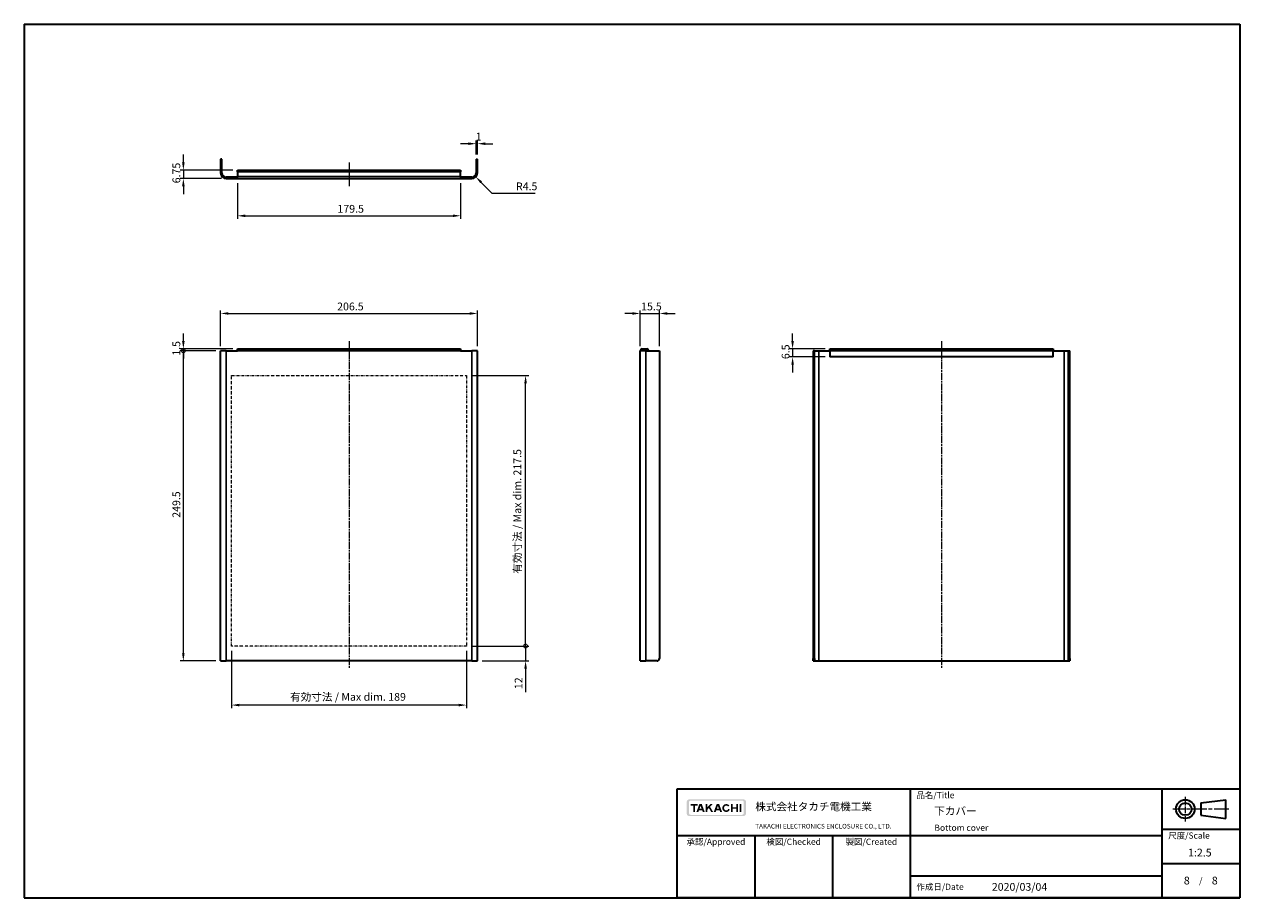
# Model space of a CAD drawing. Units: millimetres. Extents: x 0 to 7890, y -7 to 976.
# Drawn here: x 6912 to 7890, y -7 to 695 of the extents above; entities that cross this region are included whole.
import ezdxf
from ezdxf.enums import TextEntityAlignment as Align

# ---------------------------------------------------------------- set-up
doc = ezdxf.new("R2010")
doc.units = ezdxf.units.MM
doc.linetypes.add('CHAIN', pattern=[0.35429999999999995, 0.2362, -0.0295, 0.0591, -0.0295])
doc.linetypes.add('DASH_DOUBLE_DOT', pattern=[0.43979999999999997, 0.24, -0.06, 0.0098, -0.06, 0.01, -0.06])
for name, color, linetype, lineweight in [('Border (ISO)', 7, 'Continuous', 35), ('Centerline (ISO)', 131, 'Continuous', 18), ('Dimension (ISO)', 7, 'Continuous', 18), ('Dimension (ISO) @ 1', 7, 'Continuous', 18), ('Hatch (ISO)', 1, 'Continuous', 18), ('Sketch Geometry (ISO)', 7, 'Continuous', 18), ('Title (ISO)', 7, 'Continuous', 35), ('Visible (ISO)', 7, 'Continuous', 35), ('Visible Narrow (ISO)', 7, 'Continuous', 25)]:
    doc.layers.add(name, color=color, linetype=linetype, lineweight=lineweight)
doc.styles.add('Note Text (TK)', font='MS PGothic.ttf')
doc.styles.add('文字スタイル67', font='arial.ttf')
doc.dimstyles.new('Default - Method 1b (TK)', dxfattribs={"dimscale": 3, "dimtxt": 2.5, "dimasz": 2.5, "dimexe": 1, "dimexo": 1.499999999999999, "dimgap": 1, "dimtad": 1, "dimtoh": 1, "dimrnd": 1e-08, "dimdsep": 46, "dimtxsty": 'Note Text (TK)', "dimcen": 0.09, "dimdle": 5, "dimclrd": 100, "dimclre": 100, "dimclrt": 7, "dimadec": 1, "dimazin": 1, "dimtfac": 1, "dimtmove": 0, "dimatfit": 3, "dimfxl": 1, "dimtolj": 1, "dimlwd": -1, "dimlwe": -1, "dimarcsym": 0})

# ---------------------------------------------------------------- blocks, each defined once
blk = doc.blocks.new('図面枠 tk図枠')
at = {"layer": 'Border (ISO)'}
for p, q in [((14.49999999999999, 289), (405.4999999999999, 289)), ((14.49999999999999, 289), (14.50000000000001, 8.000000000000007)), ((405.4999999999999, 289), (405.4999999999999, 8.000000000000007)), ((14.50000000000001, 8.000000000000007), (405.4999999999999, 8.000000000000007))]:
    blk.add_line(p, q, dxfattribs=at)
blk = doc.blocks.new('表題欄 tk表題欄')
at = {"layer": 'Hatch (ISO)'}
h = blk.add_hatch(color=256, dxfattribs=at)
edge = h.paths.add_edge_path(flags=0)
edge.add_arc((95.57537688673352, 236.2990653650367), 0.5958259999999996, 269.9999999999897, 360)
edge.add_line((96.17120288673351, 236.2990653650368), (96.17120288673348, 239.7107813650365))
edge.add_arc((95.5753768867335, 239.7107813650366), 0.5958259999999996, 0, 90.0000000000068)
edge.add_line((95.57537688673342, 240.3066073650366), (79.13710888673356, 240.3066073650366))
edge.add_arc((79.13710888673353, 239.7107813650366), 0.5958259999999996, 89.99999999999744, 180)
edge.add_line((78.54128288673353, 239.7107813650365), (78.54128288673331, 236.2990653650368))
edge.add_arc((79.13710888673332, 236.2990653650365), 0.5958259999999996, 180, 270.0000000000231)
edge.add_line((79.13710888673356, 235.7032393650365), (95.57537688673342, 235.7032393650367))
edge = h.paths.add_edge_path()
edge.add_line((77.83935088673357, 239.9556413650366), (77.83935088673357, 236.0542053650368))
edge.add_arc((78.54128288673346, 236.0542053650367), 0.7019319999998935, 180, 270.0000000000087)
edge.add_line((78.54128288673357, 235.3522733650368), (96.17120288673352, 235.3522733650368))
edge.add_arc((96.17120288673351, 236.0542053650367), 0.7019319999998921, 270, 360)
edge.add_line((96.8731348867334, 236.0542053650368), (96.87313488673352, 239.9556413650366))
edge.add_arc((96.1712028867336, 239.9556413650367), 0.7019319999998921, 0, 90.00000000000873)
edge.add_line((96.17120288673348, 240.6575733650367), (78.54128288673357, 240.6575733650366))
edge.add_arc((78.54128288673357, 239.9556413650366), 0.7019319999999984, 90, 180)
for points in [[(79.07181288673355, 239.1476033650369), (79.07181288673355, 238.6578833650367), (79.92066088673353, 238.6578833650367), (79.92066088673353, 236.6581933650368), (80.50832488673353, 236.6581933650368), (80.50832488673353, 238.6578833650367), (81.35717288673355, 238.6578833650367), (81.35717288673355, 239.1476033650369)], [(85.68407849525303, 236.6581933650368), (84.9434673993943, 237.8918698287545), (84.41792288673358, 237.3246628822781), (84.41792288673358, 236.6581933650368), (83.89555488673355, 236.6581933650368), (83.89555488673355, 239.1476033650369), (84.41792288673358, 239.1476033650369), (84.41792288673358, 238.0993979968839), (85.38913556809511, 239.1476033650369), (86.10696490847272, 239.1476033650369), (85.31925422435492, 238.2974470774499), (86.30334488673353, 236.6581933650368)], [(92.09142939614459, 239.1476033650369), (92.09142939614459, 236.6581933650368), (92.60971639614465, 236.6581933650368), (92.60971639614465, 237.6580383650368), (93.76872039614462, 237.6580383650368), (93.76872039614462, 236.6581933650368), (94.28700739614459, 236.6581933650368), (94.28700739614459, 239.1476033650369), (93.76872039614462, 239.1476033650369), (93.76872039614462, 238.1477583650367), (92.60971639614465, 238.1477583650367), (92.60971639614465, 239.1476033650369)], [(94.84202339614467, 239.1476033650369), (94.84202339614467, 236.6581933650368), (95.36439139614473, 236.6581933650368), (95.36439139614473, 239.1476033650369)]]:
    blk.add_hatch(color=256, dxfattribs=at).paths.add_polyline_path(points)
h = blk.add_hatch(color=256, dxfattribs=at)
h.paths.add_polyline_path([(82.59020695886475, 237.7110913650368), (81.95242681460243, 237.7110913650368), (82.27131688673356, 238.5794973650367)], flags=0)
h.paths.add_polyline_path([(82.77903014574996, 237.1968853650368), (81.76360362771717, 237.1968853650368), (81.56578886050404, 236.6581933650368), (80.94907288673355, 236.6581933650368), (81.86321688673357, 239.1476033650369), (82.67941688673353, 239.1476033650369), (83.59356088673351, 236.6581933650368), (82.97684491296302, 236.6581933650368)])
h = blk.add_hatch(color=256, dxfattribs=at)
h.paths.add_polyline_path([(87.52707281460246, 237.7110913650368), (88.16485295886469, 237.7110913650368), (87.84596288673359, 238.5794973650367)], flags=0)
h.paths.add_polyline_path([(87.14043486050403, 236.6581933650368), (87.3382496277172, 237.1968853650368), (88.35367614574989, 237.1968853650368), (88.551490912963, 236.6581933650368), (89.16820688673343, 236.6581933650368), (88.25406288673352, 239.1476033650369), (87.43786288673356, 239.1476033650369), (86.52371888673358, 236.6581933650368)])
h = blk.add_hatch(color=256, dxfattribs=at)
edge = h.paths.add_edge_path()
edge.add_arc((90.52309888673334, 237.9028983650369), 1.273272000000011, 38.55054079078439, 336.5820184016556)
edge.add_line((91.69149139614446, 237.3968543650369), (91.17255542714857, 237.6216113977801))
edge.add_ellipse((90.52309888673352, 237.9028983650369), major_axis=(0, -0.7998759999999119), ratio=0.8673469387756529, start_angle=128.5505407907963, end_angle=426.582018401653, ccw=False)
edge.add_line((91.09381514418376, 238.3576891122095), (91.51887237036831, 238.6964075050431))
at = {"layer": 'Title (ISO)'}
for p, q in [((74.70882392282105, 244.052739026017), (255.7088239228211, 244.052739026017)), ((74.70882392282105, 209.052739026017), (74.70882392282105, 244.052739026017)), ((149.7088239228211, 244.052739026017), (149.7088239228211, 209.052739026017)), ((230.7088239228211, 244.052739026017), (230.7088239228211, 209.052739026017)), ((255.7088239228211, 244.052739026017), (255.7088239228211, 209.052739026017)), ((243.2088239228211, 239.552739026017), (251.2088239228211, 240.5527390260171)), ((243.2088239228211, 239.552739026017), (243.2088239228211, 235.552739026017)), ((251.2088239228211, 234.552739026017), (251.2088239228211, 240.5527390260171)), ((243.2088239228211, 235.552739026017), (251.2088239228211, 234.552739026017)), ((230.7088239228211, 231.052739026017), (255.7088239228211, 231.052739026017)), ((74.70882392282105, 229.052739026017), (230.7088239228211, 229.052739026017)), ((99.70882392282108, 229.052739026017), (99.70882392282108, 209.052739026017)), ((124.708823922821, 229.052739026017), (124.708823922821, 209.052739026017)), ((230.7088239228211, 220.052739026017), (255.7088239228211, 220.052739026017)), ((149.7088239228211, 216.052739026017), (230.7088239228211, 216.052739026017)), ((255.7088239228211, 209.052739026017), (74.70882392282105, 209.052739026017))]:
    blk.add_line(p, q, dxfattribs=at)
at = {"layer": 'Title (ISO)', "color": 4, "linetype": 'CHAIN', "lineweight": 18, "ltscale": 8.889559745788574}
blk.add_line((238.2088239228211, 241.552739026017), (238.2088239228211, 233.552739026017), dxfattribs=at)
at = {"layer": 'Title (ISO)', "color": 4, "linetype": 'CHAIN', "lineweight": 18, "ltscale": 20.00163269042969}
blk.add_line((252.2088239228211, 237.552739026017), (234.2088239228211, 237.552739026017), dxfattribs=at)
at = {"layer": 'Title (ISO)'}
for radius in [3, 2]:
    blk.add_circle((238.2088239228211, 237.552739026017), radius, dxfattribs=at)
at = {"layer": 'Title (ISO)', "color": 1, "char_height": 2.000000029802322, "line_spacing_factor": 1.5, "style": 'Note Text (TK)'}
for s, insert, attachment_point in [('\\fＭＳ Ｐゴシック|b0|i0;\\H2.0000;品名/Title', (151.708823922821, 242.052739026017), 4), ('\\fＭＳ Ｐゴシック|b0|i0;\\H2.0000;承認/Approved', (87.20882392282108, 227.052739026017), 5), ('\\fＭＳ Ｐゴシック|b0|i0;\\H2.0000;検図/Checked', (112.208823922821, 227.052739026017), 5), ('\\fＭＳ Ｐゴシック|b0|i0;\\H2.0000;製図/Created', (137.2088239228211, 227.052739026017), 5), ('\\fＭＳ Ｐゴシック|b0|i0;\\H2.0000;尺度/Scale', (232.7088239228211, 229.052739026017), 4), ('\\fＭＳ Ｐゴシック|b0|i0;\\H2.0000;作成日/Date', (151.708823922821, 212.552739026017), 4)]:
    blk.add_mtext(s, dxfattribs=dict(at, insert=insert, attachment_point=attachment_point))
at = {"layer": 'Title (ISO)', "color": 7, "line_spacing_factor": 1.5, "style": 'Note Text (TK)'}
for s, insert, char_height, attachment_point in [('株式会社タカチ電機工業', (99.87313488673345, 238.052739026017), 2.5, 4), ('\\fArial|b0|i0;\\H1.4986;TAKACHI ELECTRONICS ENCLOSURE CO., LTD.', (99.87313488673342, 232.052739026017), 1.49859994649887, 4), ('\\fＭＳ Ｐゴシック|b0|i0;\\H2.0000;/', (243.2088239228211, 214.552739026017), 2.000000029802322, 5)]:
    blk.add_mtext(s, dxfattribs=dict(at, insert=insert, char_height=char_height, attachment_point=attachment_point))
at = {"layer": 'Title (ISO)', "color": 7}
for tag, p, height, style in [('<品名>_001', (157.6235966500938, 235.7530231169261), 2.5, 'Note Text (TK)'), ('<Title>_001', (157.4932713957346, 230.5520568828656), 2.000000029802322, '文字スタイル67'), ('<ページ_No.>_001', (237.9488807410029, 213.302739026017), 2.5, 'Note Text (TK)'), ('<総ページ数>_001', (246.7997330137301, 213.302739026017), 2.5, 'Note Text (TK)'), ('作成日_001', (175.5824034682756, 211.2814322078352), 2.5, 'Note Text (TK)')]:
    blk.add_attdef(tag, p, '', height=height, dxfattribs=dict(at, style=style))
at = {"layer": 'Title (ISO)', "color": 7, "style": 'Note Text (TK)'}
blk.add_attdef('<尺度>', text='', height=2.5, dxfattribs=at).set_placement((243.2088239228211, 223.5527390260171), align=Align.MIDDLE_CENTER)
blk = doc.blocks.new('*D44')
at = {"layer": 'Defpoints', "color": 0}
for p in [(7276.587678007171, 462.9000549804485), (7070.087678007171, 432.9000549804486), (7276.587678007171, 432.9000549804486)]:
    blk.add_point(p, dxfattribs=at)
at = {"layer": 'Dimension (ISO)', "color": 100}
for p, q in [((7070.087678007171, 436.6500549804485), (7070.087678007171, 465.4000549804485)), ((7076.33767800717, 462.9000549804485), (7270.33767800717, 462.9000549804485)), ((7276.587678007171, 436.6500549804485), (7276.587678007171, 465.4000549804485))]:
    blk.add_line(p, q, dxfattribs=at)
for points in [[(7076.33767800717, 463.9417216471152), (7076.33767800717, 461.8583883137818), (7070.087678007171, 462.9000549804485)], [(7270.33767800717, 463.9417216471152), (7270.33767800717, 461.8583883137818), (7276.587678007171, 462.9000549804485)]]:
    blk.add_solid(points, dxfattribs=at)
at = {"layer": 'Dimension (ISO)', "color": 7, "insert": (7163.78512118899, 468.5250549804485), "char_height": 6.25, "attachment_point": 4, "style": 'Note Text (TK)'}
blk.add_mtext('\\A1;206.5', dxfattribs=at)
blk = doc.blocks.new('_DotSmall')
at = {"color": 0, "linetype": 'ByBlock', "const_width": 0.5}
blk.add_lwpolyline([(-0.0625, 0, 1), (0.0625, 0, 1)], format="xyb", close=True, dxfattribs=at)
blk = doc.blocks.new('*D33')
at = {"layer": 'Defpoints', "color": 0}
for p in [(7040.087678007172, 434.4000549804489), (7070.087678007175, 432.9000549804488), (7083.587678007176, 434.4000549804489)]:
    blk.add_point(p, dxfattribs=at)
at = {"layer": 'Dimension (ISO)', "color": 100}
for p, q in [((7040.087678007172, 440.6500549804489), (7040.087678007172, 446.9000549804489)), ((7079.837678007175, 434.4000549804489), (7037.587678007174, 434.4000549804488)), ((7066.337678007174, 432.9000549804488), (7037.587678007174, 432.9000549804487)), ((7040.087678007172, 432.9000549804488), (7040.087678007172, 434.4000549804489)), ((7040.087678007172, 432.9000549804488), (7040.087678007172, 426.6500549804488))]:
    blk.add_line(p, q, dxfattribs=at)
blk.add_solid([(7039.046011340507, 440.6500549804488), (7041.12934467384, 440.6500549804489), (7040.087678007172, 434.4000549804489)], dxfattribs=at)
at = {"layer": 'Dimension (ISO)', "color": 100, "xscale": 6.25, "yscale": 6.25, "zscale": 6.25, "rotation": 90}
blk.add_blockref('_DotSmall', (7040.087678007172, 432.9000549804488), dxfattribs=at)
at = {"layer": 'Dimension (ISO)', "color": 7, "insert": (7034.462678007172, 428.891532253174), "char_height": 6.25, "attachment_point": 4, "rotation": 90, "style": 'Note Text (TK)'}
blk.add_mtext('\\A1;1.5', dxfattribs=at)
blk = doc.blocks.new('*D34')
at = {"layer": 'Defpoints', "color": 0}
for p in [(7040.087678007172, 432.9000549804488), (7070.087678007175, 432.9000549804488), (7070.087678007175, 183.4000549804485)]:
    blk.add_point(p, dxfattribs=at)
at = {"layer": 'Dimension (ISO)', "color": 100}
for p, q in [((7066.337678007174, 432.9000549804488), (7037.587678007174, 432.9000549804487)), ((7040.087678007172, 189.6500549804485), (7040.087678007172, 432.9000549804488)), ((7066.337678007174, 183.4000549804485), (7037.587678007174, 183.4000549804485))]:
    blk.add_line(p, q, dxfattribs=at)
blk.add_solid([(7039.046011340507, 189.6500549804485), (7041.12934467384, 189.6500549804485), (7040.087678007172, 183.4000549804485)], dxfattribs=at)
at = {"layer": 'Dimension (ISO)', "color": 100, "xscale": 6.25, "yscale": 6.25, "zscale": 6.25, "rotation": 90}
blk.add_blockref('_DotSmall', (7040.087678007172, 432.9000549804488), dxfattribs=at)
at = {"layer": 'Dimension (ISO)', "color": 7, "insert": (7034.462678007172, 298.5724981622667), "char_height": 6.25, "attachment_point": 4, "rotation": 90, "style": 'Note Text (TK)'}
blk.add_mtext('\\A1;249.5', dxfattribs=at)
blk = doc.blocks.new('*D35')
at = {"layer": 'Defpoints', "color": 0}
for p in [(7078.837678007172, 195.4000549804485), (7267.837678007172, 195.4000549804485), (7078.837678007172, 147.9000549804485)]:
    blk.add_point(p, dxfattribs=at)
at = {"layer": 'Dimension (ISO)', "color": 100}
for p, q in [((7078.837678007172, 191.6500549804485), (7078.837678007172, 145.4000549804485)), ((7267.837678007172, 191.6500549804485), (7267.837678007172, 145.4000549804485)), ((7261.587678007171, 147.9000549804485), (7085.087678007171, 147.9000549804485))]:
    blk.add_line(p, q, dxfattribs=at)
for points in [[(7085.087678007171, 148.9417216471151), (7085.087678007171, 146.8583883137818), (7078.837678007172, 147.9000549804485)], [(7261.587678007171, 148.9417216471151), (7261.587678007171, 146.8583883137818), (7267.837678007172, 147.9000549804485)]]:
    blk.add_solid(points, dxfattribs=at)
at = {"layer": 'Dimension (ISO)', "color": 7, "insert": (7125.912251870807, 154.5193731622666), "char_height": 6.25, "attachment_point": 4, "style": 'Note Text (TK)'}
blk.add_mtext('\\A1;\\fＭＳ Ｐゴシック|b0|i0;\\H6.2500;有効寸法 / Max dim. 189', dxfattribs=at)
blk = doc.blocks.new('*D36')
at = {"layer": 'Defpoints', "color": 0}
for p in [(7267.837678007174, 412.9000549804486), (7315.337678007174, 412.9000549804487), (7267.837678007174, 195.4000549804486)]:
    blk.add_point(p, dxfattribs=at)
at = {"layer": 'Dimension (ISO)', "color": 100}
for p, q in [((7271.587678007175, 412.9000549804486), (7317.837678007172, 412.9000549804487)), ((7315.337678007174, 195.4000549804486), (7315.337678007174, 406.6500549804487)), ((7271.587678007175, 195.4000549804486), (7317.837678007172, 195.4000549804486))]:
    blk.add_line(p, q, dxfattribs=at)
blk.add_solid([(7314.296011340506, 406.6500549804487), (7316.37934467384, 406.6500549804487), (7315.337678007174, 412.9000549804487)], dxfattribs=at)
at = {"layer": 'Dimension (ISO)', "color": 100, "xscale": 6.25, "yscale": 6.25, "zscale": 6.25, "rotation": 270}
blk.add_blockref('_DotSmall', (7315.337678007174, 195.4000549804486), dxfattribs=at)
at = {"layer": 'Dimension (ISO)', "color": 7, "insert": (7308.718359825353, 253.535850434994), "char_height": 6.25, "attachment_point": 4, "rotation": 90, "style": 'Note Text (TK)'}
blk.add_mtext('\\A1;\\fＭＳ Ｐゴシック|b0|i0;\\H6.2500;有効寸法 / Max dim. 217.5', dxfattribs=at)
blk = doc.blocks.new('*D37')
at = {"layer": 'Defpoints', "color": 0}
for p in [(7267.837678007174, 195.4000549804486), (7315.337678007174, 195.4000549804486), (7276.587678007174, 183.4000549804485)]:
    blk.add_point(p, dxfattribs=at)
at = {"layer": 'Dimension (ISO)', "color": 100}
for p, q in [((7315.337678007174, 195.4000549804486), (7315.337678007174, 207.9000549804486)), ((7271.587678007175, 195.4000549804486), (7317.837678007172, 195.4000549804486)), ((7315.337678007174, 195.4000549804486), (7315.337678007174, 183.4000549804485)), ((7280.337678007175, 183.4000549804485), (7317.837678007172, 183.4000549804485)), ((7315.337678007174, 177.1500549804485), (7315.337678007174, 158.2296003206973))]:
    blk.add_line(p, q, dxfattribs=at)
blk.add_solid([(7314.296011340506, 177.1500549804485), (7316.37934467384, 177.1500549804485), (7315.337678007174, 183.4000549804485)], dxfattribs=at)
at = {"layer": 'Dimension (ISO)', "color": 100, "xscale": 6.25, "yscale": 6.25, "zscale": 6.25, "rotation": 270}
blk.add_blockref('_DotSmall', (7315.337678007174, 195.4000549804486), dxfattribs=at)
at = {"layer": 'Dimension (ISO)', "color": 7, "insert": (7309.712678007172, 160.7296003206952), "char_height": 6.25, "attachment_point": 4, "rotation": 90, "style": 'Note Text (TK)'}
blk.add_mtext('\\A1;12', dxfattribs=at)
blk = doc.blocks.new('*D38')
at = {"layer": 'Defpoints', "color": 0}
for p in [(7083.587678007176, 578.2049729617466), (7040.087678007172, 571.4549729617465), (7074.587678007175, 571.4549729617465)]:
    blk.add_point(p, dxfattribs=at)
at = {"layer": 'Dimension (ISO)', "color": 100}
for p, q in [((7040.087678007172, 584.4549729617466), (7040.087678007172, 590.7049729617466)), ((7079.837678007175, 578.2049729617466), (7037.587678007174, 578.2049729617466)), ((7040.087678007172, 578.2049729617466), (7040.087678007172, 571.4549729617465)), ((7070.837678007174, 571.4549729617465), (7037.587678007174, 571.4549729617465)), ((7040.087678007172, 565.2049729617465), (7040.087678007172, 558.9549729617465))]:
    blk.add_line(p, q, dxfattribs=at)
for points in [[(7039.046011340507, 584.4549729617466), (7041.12934467384, 584.4549729617466), (7040.087678007172, 578.2049729617466)], [(7039.046011340507, 565.2049729617465), (7041.12934467384, 565.2049729617465), (7040.087678007172, 571.4549729617465)]]:
    blk.add_solid(points, dxfattribs=at)
at = {"layer": 'Dimension (ISO)', "color": 7, "insert": (7034.462678007172, 567.5678990981081), "char_height": 6.25, "attachment_point": 4, "rotation": 90, "style": 'Note Text (TK)'}
blk.add_mtext('\\A1;6.75', dxfattribs=at)
blk = doc.blocks.new('*D39')
at = {"layer": 'Defpoints', "color": 0}
for p in [(7083.587678007171, 571.4549729617463), (7263.087678007171, 571.4549729617464), (7263.087678007171, 541.4549729617463)]:
    blk.add_point(p, dxfattribs=at)
at = {"layer": 'Dimension (ISO)', "color": 100}
for p, q in [((7083.587678007171, 567.7049729617463), (7083.587678007171, 538.9549729617463)), ((7263.087678007171, 567.7049729617464), (7263.087678007171, 538.9549729617463)), ((7089.837678007171, 541.4549729617463), (7256.837678007172, 541.4549729617463))]:
    blk.add_line(p, q, dxfattribs=at)
for points in [[(7089.837678007171, 542.4966396284129), (7089.837678007171, 540.4133062950797), (7083.587678007171, 541.4549729617463)], [(7256.837678007172, 542.4966396284129), (7256.837678007172, 540.4133062950797), (7263.087678007171, 541.4549729617463)]]:
    blk.add_solid(points, dxfattribs=at)
at = {"layer": 'Dimension (ISO)', "color": 7, "insert": (7164.033700734444, 547.0799729617462), "char_height": 6.25, "attachment_point": 4, "style": 'Note Text (TK)'}
blk.add_mtext('\\A1;179.5', dxfattribs=at)
blk = doc.blocks.new('*D40')
at = {"layer": 'Defpoints', "color": 0}
for p in [(7276.587678007171, 599.4549729617464), (7275.587678007171, 586.9549729617464), (7276.587678007171, 586.9549729617464)]:
    blk.add_point(p, dxfattribs=at)
at = {"layer": 'Dimension (ISO)', "color": 100}
for p, q in [((7269.337678007172, 599.4549729617464), (7263.087678007171, 599.4549729617464)), ((7275.587678007171, 590.7049729617463), (7275.587678007171, 601.9549729617464)), ((7275.587678007171, 599.4549729617464), (7276.587678007171, 599.4549729617464)), ((7276.587678007171, 590.7049729617463), (7276.587678007171, 601.9549729617464)), ((7282.837678007171, 599.4549729617464), (7289.08767800717, 599.4549729617464))]:
    blk.add_line(p, q, dxfattribs=at)
for points in [[(7269.337678007172, 600.496639628413), (7269.337678007172, 598.4133062950798), (7275.587678007171, 599.4549729617464)], [(7282.837678007171, 600.496639628413), (7282.837678007171, 598.4133062950798), (7276.587678007171, 599.4549729617464)]]:
    blk.add_solid(points, dxfattribs=at)
at = {"layer": 'Dimension (ISO)', "color": 7, "insert": (7275.146626870807, 605.0799729617464), "char_height": 6.25, "attachment_point": 4, "style": 'Note Text (TK)'}
blk.add_mtext('\\A1;1', dxfattribs=at)
blk = doc.blocks.new('*D41')
at = {"layer": 'Defpoints', "color": 0}
for p in [(7272.087678007171, 575.9549729617456), (7275.26965852251, 572.772992446406)]:
    blk.add_point(p, dxfattribs=at)
at = {"layer": 'Dimension (ISO)', "color": 100}
for p, q in [((7288.52791066976, 559.51474029916), (7279.689075904926, 568.3535750639907)), ((7322.984607753692, 559.5147402991606), (7288.52791066976, 559.51474029916))]:
    blk.add_line(p, q, dxfattribs=at)
blk.add_solid([(7280.425645468662, 569.0901446277271), (7278.95250634119, 567.6170055002544), (7275.26965852251, 572.772992446406)], dxfattribs=at)
at = {"layer": 'Dimension (ISO)', "color": 7, "insert": (7307.572675935509, 565.1397402991606), "char_height": 6.25, "attachment_point": 4, "style": 'Note Text (TK)'}
blk.add_mtext('\\A1;R4.5', dxfattribs=at)
blk = doc.blocks.new('*D42')
at = {"layer": 'Defpoints', "color": 0}
for p in [(7423.051773171268, 462.9000549804485), (7407.551773171268, 432.9000549804485), (7423.051773171268, 432.9000549804485)]:
    blk.add_point(p, dxfattribs=at)
at = {"layer": 'Dimension (ISO)', "color": 100}
for p, q in [((7401.301773171268, 462.9000549804485), (7395.051773171267, 462.9000549804485)), ((7407.551773171268, 436.6500549804484), (7407.551773171268, 465.4000549804485)), ((7407.551773171268, 462.9000549804485), (7423.051773171268, 462.9000549804485)), ((7423.051773171268, 436.6500549804484), (7423.051773171268, 465.4000549804485)), ((7429.301773171268, 462.9000549804485), (7435.551773171268, 462.9000549804485))]:
    blk.add_line(p, q, dxfattribs=at)
for points in [[(7401.301773171268, 463.9417216471152), (7401.301773171268, 461.8583883137818), (7407.551773171268, 462.9000549804485)], [(7429.301773171268, 463.9417216471152), (7429.301773171268, 461.8583883137818), (7423.051773171268, 462.9000549804485)]]:
    blk.add_solid(points, dxfattribs=at)
at = {"layer": 'Dimension (ISO)', "color": 7, "insert": (7408.270523171267, 468.5250549804485), "char_height": 6.25, "attachment_point": 4, "style": 'Note Text (TK)'}
blk.add_mtext('\\A1;15.5', dxfattribs=at)
blk = doc.blocks.new('*D43')
at = {"layer": 'Defpoints', "color": 0}
for p in [(7560.082224741913, 434.4000549804487), (7530.082224741912, 427.9000549804486), (7560.082224741915, 427.9000549804487)]:
    blk.add_point(p, dxfattribs=at)
at = {"layer": 'Dimension (ISO)', "color": 100}
for p, q in [((7530.082224741912, 440.6500549804487), (7530.082224741912, 446.9000549804487)), ((7556.332224741912, 434.4000549804487), (7527.582224741911, 434.4000549804487)), ((7530.082224741912, 434.4000549804487), (7530.082224741912, 427.9000549804486)), ((7556.332224741914, 427.9000549804487), (7527.582224741911, 427.9000549804486)), ((7530.082224741912, 421.6500549804486), (7530.082224741912, 415.4000549804486))]:
    blk.add_line(p, q, dxfattribs=at)
for points in [[(7529.040558075244, 440.6500549804487), (7531.123891408579, 440.6500549804487), (7530.082224741912, 434.4000549804487)], [(7529.040558075244, 421.6500549804486), (7531.123891408579, 421.6500549804486), (7530.082224741912, 427.9000549804486)]]:
    blk.add_solid(points, dxfattribs=at)
at = {"layer": 'Dimension (ISO)', "color": 7, "insert": (7524.45722474191, 426.1607083895374), "char_height": 6.25, "attachment_point": 4, "rotation": 90, "style": 'Note Text (TK)'}
blk.add_mtext('\\A1;6.5', dxfattribs=at)

msp = doc.modelspace()

# ---------------------------------------------------------------- linework, layer by layer
at = {"layer": 'Centerline (ISO)', "linetype": 'CHAIN', "ltscale": 8.556197166442871}
msp.add_line((7173.337678007171, 584.4549729617463), (7173.337678007171, 565.2049729617464), dxfattribs=at)
at = {"layer": 'Centerline (ISO)', "linetype": 'CHAIN', "ltscale": 23.99096870422363}
for p, q in [((7173.337678007171, 440.6500549804486), (7173.337678007171, 177.1500549804485)), ((7649.83222474191, 440.6500549804485), (7649.832224741906, 177.1500549804484))]:
    msp.add_line(p, q, dxfattribs=at)
at = {"layer": 'Sketch Geometry (ISO)', "color": 4, "linetype": 'DASH_DOUBLE_DOT', "lineweight": 18, "ltscale": 9.047174453735352}
for p, q in [((7078.837678007172, 412.9000549804485), (7267.837678007172, 412.9000549804485)), ((7267.837678007172, 195.4000549804485), (7078.837678007172, 195.4000549804485))]:
    msp.add_line(p, q, dxfattribs=at)
at = {"layer": 'Sketch Geometry (ISO)', "color": 4, "linetype": 'DASH_DOUBLE_DOT', "lineweight": 18, "ltscale": 8.991690635681152}
for p, q in [((7078.837678007172, 195.4000549804485), (7078.837678007172, 412.9000549804485)), ((7267.837678007172, 412.9000549804485), (7267.837678007172, 195.4000549804485))]:
    msp.add_line(p, q, dxfattribs=at)
at = {"layer": 'Visible (ISO)'}
for p, q in [((7070.087678007171, 586.9549729617463), (7070.087678007171, 575.9549729617463)), ((7071.087678007171, 586.9549729617463), (7070.087678007171, 586.9549729617463)), ((7071.087678007171, 575.9549729617463), (7071.087678007171, 586.9549729617463)), ((7275.587678007171, 586.9549729617464), (7276.587678007171, 586.9549729617464)), ((7275.587678007171, 586.9549729617464), (7275.587678007171, 575.9549729617464)), ((7276.587678007171, 575.9549729617464), (7276.587678007171, 586.9549729617464)), ((7083.587678007171, 578.2049729617463), (7263.087678007171, 578.2049729617463)), ((7083.587678007171, 576.7049729617466), (7083.587678007171, 578.2049729617463)), ((7263.087678007171, 578.2049729617463), (7263.087678007171, 576.7049729617468)), ((7083.587678007171, 572.4549729617463), (7074.587678007171, 572.4549729617463)), ((7074.587678007171, 571.4549729617463), (7083.587678007171, 571.4549729617463)), ((7083.587678007171, 576.7049729617466), (7083.587678007171, 572.9549729617466)), ((7083.587678007171, 571.4549729617463), (7083.587678007171, 572.9549729617466)), ((7083.587678007171, 571.4549729617463), (7263.087678007171, 571.4549729617464)), ((7263.087678007171, 572.9549729617469), (7263.087678007171, 576.7049729617468)), ((7263.087678007171, 572.9549729617469), (7263.087678007171, 571.4549729617464)), ((7272.087678007172, 572.4549729617463), (7263.087678007171, 572.4549729617463)), ((7263.087678007171, 571.4549729617464), (7272.087678007172, 571.4549729617464)), ((7070.087678007171, 183.4000549804485), (7070.087678007171, 432.9000549804486)), ((7074.587678007171, 432.9000549804486), (7070.087678007171, 432.9000549804486)), ((7074.587678007171, 432.9000549804486), (7083.587678007171, 432.9000549804486)), ((7083.587678007171, 432.9000549804485), (7083.587678007171, 434.4000549804486)), ((7083.587678007171, 434.4000549804486), (7263.087678007171, 434.4000549804486)), ((7263.087678007171, 434.4000549804486), (7263.087678007171, 432.9000549804486)), ((7263.087678007171, 432.9000549804486), (7272.087678007172, 432.9000549804486)), ((7276.587678007171, 432.9000549804486), (7272.087678007172, 432.9000549804486)), ((7276.587678007171, 183.4000549804485), (7276.587678007171, 432.9000549804486)), ((7407.551773171268, 183.4000549804484), (7407.551773171268, 432.9000549804485)), ((7412.051773171268, 432.9000549804485), (7407.551773171268, 432.9000549804485)), ((7409.051773171265, 434.4000549804484), (7412.801773171264, 434.4000549804485)), ((7412.801773171264, 433.4000549804485), (7409.051773171265, 433.4000549804485)), ((7412.051773171268, 432.9000549804485), (7423.051773171268, 432.9000549804485)), ((7423.051773171268, 432.9000549804485), (7423.051773171268, 185.4000549804484)), ((7546.582224741915, 432.9000549804485), (7546.582224741915, 185.4000549804484)), ((7547.582224741915, 432.9000549804485), (7546.582224741915, 432.9000549804485)), ((7547.582224741908, 432.9000549804485), (7551.082224741907, 432.9000549804485)), ((7547.582224741915, 185.4000549804484), (7547.582224741915, 432.9000549804485)), ((7551.082224741907, 432.9000549804485), (7560.082224741906, 432.9000549804485)), ((7560.082224741909, 434.4000549804485), (7739.582224741909, 434.4000549804485)), ((7560.08222474191, 432.9000549804486), (7560.082224741909, 434.4000549804485)), ((7560.08222474191, 432.9000549804485), (7560.08222474191, 427.9000549804485)), ((7739.582224741909, 434.4000549804485), (7739.58222474191, 432.9000549804486)), ((7739.58222474191, 427.9000549804486), (7739.58222474191, 432.9000549804485)), ((7739.582224741906, 432.9000549804485), (7748.582224741906, 432.9000549804485)), ((7748.582224741906, 432.9000549804485), (7752.082224741909, 432.9000549804485)), ((7752.082224741916, 432.9000549804485), (7753.082224741915, 432.9000549804485)), ((7752.082224741916, 185.4000549804484), (7752.082224741916, 432.9000549804485)), ((7753.082224741915, 185.4000549804484), (7753.082224741915, 432.9000549804485)), ((7739.58222474191, 427.9000549804486), (7560.08222474191, 427.9000549804485)), ((7070.087678007171, 183.4000549804485), (7074.587678007171, 183.4000549804485)), ((7272.087678007172, 183.4000549804485), (7074.587678007171, 183.4000549804485)), ((7272.087678007172, 183.4000549804485), (7276.587678007171, 183.4000549804485)), ((7407.551773171268, 183.4000549804484), (7412.051773171268, 183.4000549804484)), ((7421.051773171268, 183.4000549804484), (7412.051773171268, 183.4000549804484)), ((7546.582224741914, 183.4000549804484), (7546.582224741915, 185.4000549804484)), ((7546.582224741914, 183.4000549804484), (7547.582224741915, 183.4000549804484)), ((7547.582224741915, 185.4000549804484), (7547.582224741915, 183.4000549804484)), ((7547.582224741908, 183.4000549804484), (7551.082224741907, 183.4000549804484)), ((7551.082224741907, 183.4000549804484), (7748.582224741906, 183.4000549804484)), ((7748.582224741906, 183.4000549804484), (7752.082224741909, 183.4000549804484)), ((7752.082224741913, 183.4000549804484), (7752.082224741916, 185.4000549804484)), ((7752.082224741913, 183.4000549804484), (7753.082224741913, 183.4000549804484)), ((7753.082224741915, 185.4000549804484), (7753.082224741913, 183.4000549804484))]:
    msp.add_line(p, q, dxfattribs=at)
for centre, radius, start, end in [((7074.587678007171, 575.9549729617463), 4.499999999999992, 180, 270), ((7074.587678007171, 575.9549729617463), 3.500000000000005, 180, 270), ((7272.087678007172, 575.9549729617464), 3.499999999999996, 270, 0), ((7272.087678007172, 575.9549729617464), 4.500000000000003, 270, 0), ((7409.051773171265, 432.9000549804486), 1.500000000000031, 90, 180), ((7409.051773171265, 432.9000549804486), 0.4999999999999717, 90, 180), ((7412.801773171264, 432.9000549804486), 1.499999999999985, 0, 90), ((7412.801773171264, 432.9000549804486), 0.4999999999999294, 0, 90), ((7421.051773171268, 185.4000549804484), 2.000000000000003, 270, 0)]:
    msp.add_arc(centre, radius, start, end, dxfattribs=at)
at = {"layer": 'Visible Narrow (ISO)'}
for p, q in [((7070.087678007171, 575.9549729617463), (7071.087678007171, 575.9549729617463)), ((7074.587678007171, 571.4549729617463), (7074.587678007171, 572.4549729617463)), ((7263.087678007171, 576.7049729617468), (7083.587678007171, 576.7049729617466)), ((7083.587678007171, 572.9549729617466), (7263.087678007171, 572.9549729617469)), ((7272.087678007172, 571.4549729617464), (7272.087678007172, 572.4549729617463)), ((7276.587678007171, 575.9549729617464), (7275.587678007171, 575.9549729617464)), ((7074.587678007171, 183.4000549804485), (7074.587678007171, 432.9000549804486)), ((7083.587678007171, 432.9000549804486), (7263.087678007171, 432.9000549804486)), ((7272.087678007172, 183.4000549804485), (7272.087678007172, 432.9000549804486)), ((7412.051773171268, 183.4000549804484), (7412.051773171268, 432.9000549804485)), ((7551.082224741907, 432.9000549804485), (7551.082224741907, 183.4000549804484)), ((7739.58222474191, 432.9000549804485), (7560.08222474191, 432.9000549804485)), ((7748.582224741906, 432.9000549804485), (7748.582224741906, 183.4000549804484)), ((7547.582224741915, 185.4000549804484), (7546.582224741915, 185.4000549804484)), ((7753.082224741915, 185.4000549804484), (7752.082224741916, 185.4000549804484))]:
    msp.add_line(p, q, dxfattribs=at)

# ---------------------------------------------------------------- block references
at = {"xscale": 2.5, "yscale": 2.5, "zscale": 2.5}
msp.add_blockref('図面枠 tk図枠', (6875.923601132625, -27.0207252330081), dxfattribs=at)
ref = msp.add_blockref('表題欄 tk表題欄', (7250.401541325572, -529.6525727980506), dxfattribs=dict(xscale=2.5, yscale=2.5, zscale=2.5))
ref.add_attrib('<品名>_001', '下カバー', (7643.998885223535, 59.65896226699193), dxfattribs={"layer": 'Title (ISO)', "color": 7, "height": 6.25, "style": 'Note Text (TK)'})
ref.add_attrib('<尺度>_001', '1:2.5', (7848.164789663569, 26.14477613124846), dxfattribs={"layer": 'Title (ISO)', "color": 7, "height": 6.25, "style": 'Note Text (TK)'})
ref.add_attrib('作成日_001', '2020/03/04', (7690.337721768554, -1.446860627712246), dxfattribs={"layer": 'Title (ISO)', "color": 7, "height": 6.25, "style": 'Note Text (TK)'})
ref.add_attrib('<Title>_001', 'Bottom cover', (7644.16200494492, 46.77020242475544), dxfattribs={"layer": 'Title (ISO)', "color": 7, "height": 5.000000074505805, "style": '文字スタイル67'})
ref.add_attrib('<ページ_No.>_001', '8', (7844.76057248324, 3.644776131248416), dxfattribs={"layer": 'Title (ISO)', "color": 7, "height": 6.25, "style": 'Note Text (TK)'})
ref.add_attrib('<総ページ数>_001', '8', (7867.260572483241, 3.644776131248416), dxfattribs={"layer": 'Title (ISO)', "color": 7, "height": 6.25, "style": 'Note Text (TK)'})

# ---------------------------------------------------------------- dimensions: what is measured, and where the dimension line sits
at = {"layer": 'Dimension (ISO) @ 1', "color": 100}
for base, p1, p2, angle, override, picture, middle in [((7276.587678007171, 599.4549729617464), (7275.587678007171, 586.9549729617464), (7276.587678007171, 586.9549729617464), 180, {"dimscale": 1, "dimtxt": 6.25, "dimasz": 6.25, "dimexe": 2.5, "dimexo": 3.749999999999999, "dimgap": 2.5, "dimtoh": 0, "dimdec": 2, "dimcen": 0.225, "dimtol": 0, "dimlim": 0, "dimtp": 0, "dimtm": 0, "dimtdec": 2, "dimtix": 0, "dimtofl": 1, "dimtmove": 0, "dimatfit": 1}, '*D40', (7276.087678007171, 599.4549729617464)), ((7040.087678007172, 571.4549729617465), (7083.587678007171, 578.2049729617463), (7074.587678007171, 571.4549729617463), 270, {"dimscale": 1, "dimtxt": 6.25, "dimasz": 6.25, "dimexe": 2.5, "dimexo": 3.749999999999999, "dimgap": 2.5, "dimtoh": 0, "dimdec": 2, "dimcen": 0.225, "dimtol": 0, "dimlim": 0, "dimtp": 0, "dimtm": 0, "dimtdec": 2, "dimtix": 0, "dimtofl": 1, "dimtmove": 0, "dimatfit": 1}, '*D38', (7040.087678007171, 574.8299729617444)), ((7263.087678007171, 541.4549729617463), (7083.587678007171, 571.4549729617463), (7263.087678007171, 571.4549729617464), 180, {"dimscale": 1, "dimtxt": 6.25, "dimasz": 6.25, "dimexe": 2.5, "dimexo": 3.749999999999999, "dimgap": 2.5, "dimtoh": 0, "dimdec": 2, "dimcen": 0.225, "dimtol": 0, "dimlim": 0, "dimtp": 0, "dimtm": 0, "dimtdec": 2, "dimtix": 0, "dimtofl": 0, "dimtmove": 0, "dimatfit": 1}, '*D39', (7173.337678007171, 541.4549729617463)), ((7040.087678007172, 434.4000549804489), (7070.087678007171, 432.9000549804486), (7083.587678007171, 434.4000549804486), 90, {"dimscale": 1, "dimtxt": 6.25, "dimasz": 6.25, "dimexe": 2.5, "dimexo": 3.749999999999999, "dimgap": 2.5, "dimtoh": 0, "dimdec": 2, "dimblk1": 'DotSmall', "dimsah": 1, "dimcen": 0.225, "dimdle": 0, "dimtol": 0, "dimlim": 0, "dimtp": 0, "dimtm": 0, "dimtdec": 2, "dimtix": 0, "dimtofl": 1, "dimtmove": 0, "dimatfit": 1}, '*D33', (7040.087678007171, 433.6500549804467)), ((7530.082224741912, 427.9000549804486), (7560.082224741909, 434.4000549804485), (7560.08222474191, 427.9000549804485), 270, {"dimscale": 1, "dimtxt": 6.25, "dimasz": 6.25, "dimexe": 2.5, "dimexo": 3.749999999999999, "dimgap": 2.5, "dimtoh": 0, "dimdec": 2, "dimcen": 0.225, "dimtol": 0, "dimlim": 0, "dimtp": 0, "dimtm": 0, "dimtdec": 2, "dimtix": 0, "dimtofl": 1, "dimtmove": 0, "dimatfit": 1}, '*D43', (7530.08222474191, 431.1500549804464)), ((7040.087678007172, 432.9000549804488), (7070.087678007171, 183.4000549804485), (7070.087678007171, 432.9000549804486), 90, {"dimscale": 1, "dimtxt": 6.25, "dimasz": 6.25, "dimexe": 2.5, "dimexo": 3.749999999999999, "dimgap": 2.5, "dimtoh": 0, "dimdec": 2, "dimblk2": 'DotSmall', "dimsah": 1, "dimcen": 0.225, "dimdle": 0, "dimtol": 0, "dimlim": 0, "dimtp": 0, "dimtm": 0, "dimtdec": 2, "dimtix": 0, "dimtofl": 0, "dimtmove": 0, "dimatfit": 1}, '*D34', (7040.087678007171, 308.1250549804486)), ((7315.337678007174, 195.4000549804486), (7276.587678007171, 183.4000549804485), (7267.837678007172, 195.4000549804485), 90, {"dimscale": 1, "dimtxt": 6.25, "dimasz": 6.25, "dimexe": 2.5, "dimexo": 3.749999999999999, "dimgap": 2.5, "dimtoh": 0, "dimdec": 2, "dimblk2": 'DotSmall', "dimsah": 1, "dimcen": 0.225, "dimdle": 0, "dimtol": 0, "dimlim": 0, "dimtp": 0, "dimtm": 0, "dimtdec": 2, "dimtix": 0, "dimtofl": 1, "dimtmove": 0, "dimatfit": 1}, '*D37', (7315.337678007171, 164.5648275934225))]:
    dim = msp.add_linear_dim(base=base, p1=p1, p2=p2, angle=angle, dimstyle='Default - Method 1b (TK)', override=override, dxfattribs=at)
    dim.commit()
    dim.dimension.update_dxf_attribs({"geometry": picture, "text_midpoint": middle, "dimtype": 128})
dim = msp.add_radius_dim(center=(7272.087678007171, 575.9549729617456), mpoint=(7275.26965852251, 572.772992446406), dimstyle='Default - Method 1b (TK)', override={"dimscale": 1, "dimtxt": 6.25, "dimasz": 6.25, "dimexe": 2.5, "dimexo": 3.749999999999999, "dimgap": 2.5, "dimtih": 1, "dimdec": 2, "dimlfac": 0.9999999999999853, "dimcen": 0, "dimtol": 0, "dimlim": 0, "dimtp": 0, "dimtm": 0, "dimtdec": 2, "dimtix": 0, "dimtofl": 0, "dimtmove": 0, "dimatfit": 3}, dxfattribs=at)
dim.commit()
dim.dimension.update_dxf_attribs({"geometry": '*D41', "text_midpoint": (7315.278641844599, 559.5147402991606), "dimtype": 132})
for base, p1, p2, override, picture, middle in [((7276.587678007171, 462.9000549804485), (7070.087678007171, 432.9000549804486), (7276.587678007171, 432.9000549804486), {"dimscale": 1, "dimtxt": 6.25, "dimasz": 6.25, "dimexe": 2.5, "dimexo": 3.749999999999999, "dimgap": 2.5, "dimtoh": 0, "dimdec": 2, "dimcen": 0.225, "dimtol": 0, "dimlim": 0, "dimtp": 0, "dimtm": 0, "dimtdec": 2, "dimtix": 0, "dimtofl": 0, "dimtmove": 0, "dimatfit": 1}, '*D44', (7173.337678007171, 462.9000549804485)), ((7423.051773171268, 462.9000549804485), (7407.551773171268, 432.9000549804485), (7423.051773171268, 432.9000549804485), {"dimscale": 1, "dimtxt": 6.25, "dimasz": 6.25, "dimexe": 2.5, "dimexo": 3.749999999999999, "dimgap": 2.5, "dimtoh": 0, "dimdec": 2, "dimcen": 0.225, "dimtol": 0, "dimlim": 0, "dimtp": 0, "dimtm": 0, "dimtdec": 2, "dimtix": 0, "dimtofl": 1, "dimtmove": 0, "dimatfit": 1}, '*D42', (7415.301773171268, 462.9000549804485))]:
    dim = msp.add_linear_dim(base=base, p1=p1, p2=p2, dimstyle='Default - Method 1b (TK)', override=override, dxfattribs=at)
    dim.commit()
    dim.dimension.update_dxf_attribs({"geometry": picture, "text_midpoint": middle, "dimtype": 128})
for base, p2, angle, override, picture, middle in [((7315.337678007174, 412.9000549804487), (7267.837678007172, 412.9000549804485), 90, {"dimscale": 1, "dimtxt": 6.25, "dimasz": 6.25, "dimexe": 2.5, "dimexo": 3.749999999999999, "dimgap": 2.5, "dimtoh": 0, "dimdec": 2, "dimblk1": 'DotSmall', "dimsah": 1, "dimcen": 0.225, "dimdle": 0, "dimtol": 0, "dimlim": 0, "dimtp": 0, "dimtm": 0, "dimtdec": 2, "dimtix": 0, "dimtofl": 0, "dimtmove": 0, "dimatfit": 1}, '*D36', (7315.337678007171, 304.1750549804485)), ((7078.837678007172, 147.9000549804485), (7078.837678007172, 195.4000549804485), 180, {"dimscale": 1, "dimtxt": 6.25, "dimasz": 6.25, "dimexe": 2.5, "dimexo": 3.749999999999999, "dimgap": 2.5, "dimtoh": 0, "dimdec": 2, "dimcen": 0.225, "dimtol": 0, "dimlim": 0, "dimtp": 0, "dimtm": 0, "dimtdec": 2, "dimtix": 0, "dimtofl": 0, "dimtmove": 0, "dimatfit": 1}, '*D35', (7173.337678007171, 147.9000549804485))]:
    dim = msp.add_linear_dim(base=base, p1=(7267.837678007172, 195.4000549804485), p2=p2, angle=angle, text='\\fＭＳ Ｐゴシック|b0|i0;\\H6.2500;有効寸法 / Max dim. <>', dimstyle='Default - Method 1b (TK)', override=override, dxfattribs=at)
    dim.commit()
    dim.dimension.update_dxf_attribs({"geometry": picture, "text_midpoint": middle, "dimtype": 128})

doc.saveas('drawing.dxf')
